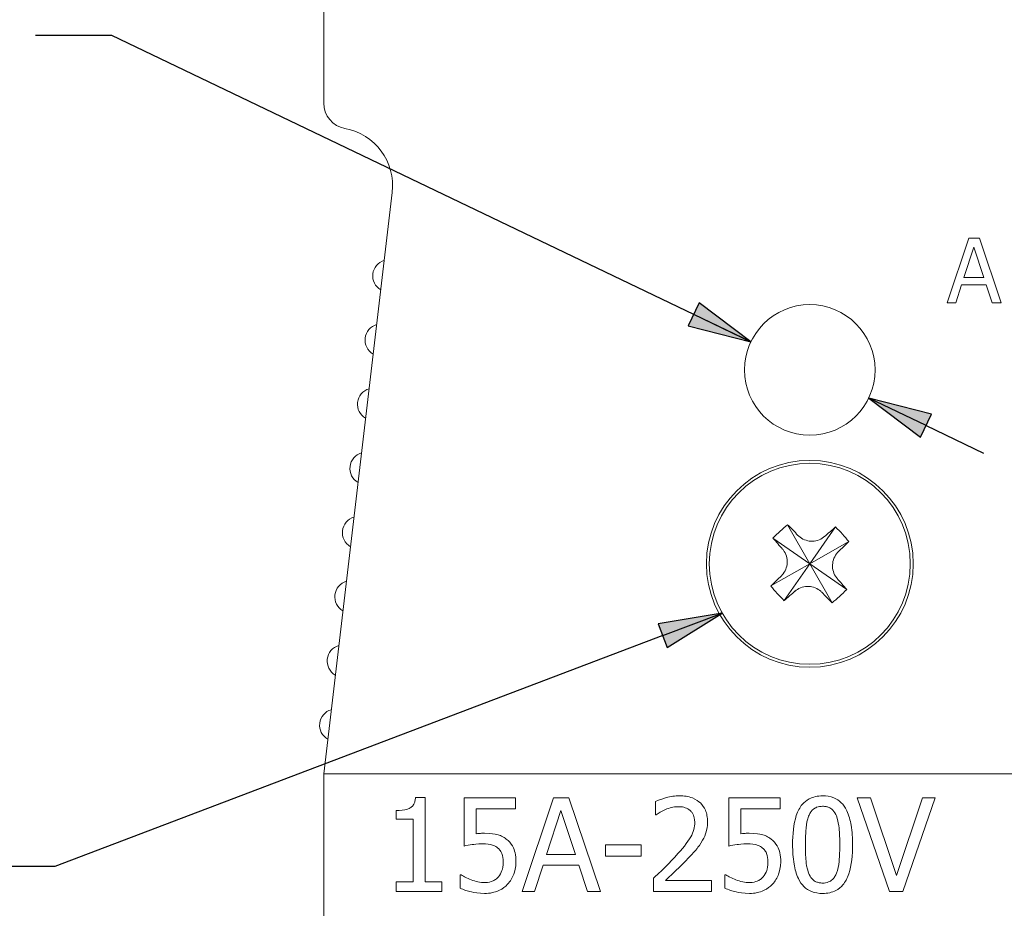
# Paper-space layout 'Layout1' of a CAD drawing. Units: inches. Extents: x 0 to 16.4, y 0 to 10.4.
# Drawn here: x 1.3 to 2.8, y 6.8 to 8.2 of the extents above; entities that cross this region are included whole.
import ezdxf

# ---------------------------------------------------------------- set-up
doc = ezdxf.new("R2010")
doc.units = ezdxf.units.IN
doc.header["$MEASUREMENT"] = 0
for name, color, linetype, lineweight in [('Dimension (ANSI)', 7, 'Continuous', 25), ('Symbol (ANSI)', 7, 'Continuous', 25), ('Visible (ANSI)', 7, 'Continuous', 18)]:
    doc.layers.add(name, color=color, linetype=linetype, lineweight=lineweight)
doc.layers.add('Viewport1ForCustomObjects_0', color=7, linetype='Continuous')
doc.layers.add('Viewport3ForCustomObjects_0', color=7, linetype='Continuous')

# ---------------------------------------------------------------- blocks, each defined once
blk = doc.blocks.new('CustomObjectsInViewport3_0')
at = {"layer": 'Visible (ANSI)'}
for p, q in [((-10002.3225, -10001.3151), (-10002.3225, -10001.947)), ((-10002.2164, -10002.0855), (-10002.3225, -10002.9849)), ((-10001.3243, -10002.1562), (-10001.3581, -10002.2562)), ((-10001.308, -10002.1562), (-10001.3243, -10002.1562)), ((-10001.2743, -10002.2562), (-10001.308, -10002.1562)), ((-10001.3319, -10002.2169), (-10001.3165, -10002.1698)), ((-10001.3165, -10002.1698), (-10001.301, -10002.2169)), ((-10001.301, -10002.2169), (-10001.3319, -10002.2169)), ((-10001.3446, -10002.2562), (-10001.3355, -10002.2282)), ((-10001.3355, -10002.2282), (-10001.2974, -10002.2282)), ((-10001.2974, -10002.2282), (-10001.2883, -10002.2562)), ((-10001.3581, -10002.2562), (-10001.3446, -10002.2562)), ((-10001.2883, -10002.2562), (-10001.2743, -10002.2562)), ((-10001.6047, -10002.5994), (-10001.5704, -10002.6599)), ((-10001.5305, -10002.6029), (-10001.5704, -10002.6599)), ((-10001.6274, -10002.62), (-10001.5704, -10002.6599)), ((-10001.5098, -10002.6256), (-10001.5704, -10002.6599)), ((-10001.6309, -10002.6942), (-10001.5704, -10002.6599)), ((-10001.6102, -10002.7169), (-10001.5704, -10002.6599)), ((-10001.536, -10002.7204), (-10001.5704, -10002.6599)), ((-10001.5133, -10002.6998), (-10001.5704, -10002.6599)), ((-10002.2822, -10002.9849), (-10002.3225, -10002.9849)), ((-10002.3225, -10003.5839), (-10002.3225, -10002.9849)), ((-10002.2822, -10002.9849), (-10002.3225, -10002.9849)), ((-10002.2822, -10002.9849), (-10000.3028, -10002.9849)), ((-10002.2822, -10002.9849), (-10000.3028, -10002.9849)), ((-10002.1653, -10003.0214), (-10002.1804, -10003.0214)), ((-10002.1653, -10003.1521), (-10002.1653, -10003.0214)), ((-10002.1054, -10003.0219), (-10002.1054, -10003.0966)), ((-10002.0259, -10003.0219), (-10002.1054, -10003.0219)), ((-10002.0259, -10003.0389), (-10002.0259, -10003.0219)), ((-10001.9668, -10003.0219), (-10002.0156, -10003.1669)), ((-10001.943, -10003.0219), (-10001.9668, -10003.0219)), ((-10001.8941, -10003.1669), (-10001.943, -10003.0219)), ((-10001.8091, -10003.0276), (-10001.8091, -10003.0482)), ((-10001.6958, -10003.0219), (-10001.6958, -10003.0966)), ((-10001.6162, -10003.0219), (-10001.6958, -10003.0219)), ((-10001.6162, -10003.0389), (-10001.6162, -10003.0219)), ((-10001.4971, -10003.0219), (-10001.4472, -10003.1669)), ((-10001.4764, -10003.0219), (-10001.4971, -10003.0219)), ((-10001.4362, -10003.1424), (-10001.4764, -10003.0219)), ((-10001.396, -10003.0219), (-10001.4362, -10003.1424)), ((-10001.4264, -10003.1669), (-10001.3764, -10003.0219)), ((-10001.3764, -10003.0219), (-10001.396, -10003.0219)), ((-10002.2103, -10003.0417), (-10002.2103, -10003.0549)), ((-10002.0867, -10003.0389), (-10002.0259, -10003.0389)), ((-10002.0867, -10003.0776), (-10002.0867, -10003.0389)), ((-10001.9777, -10003.1099), (-10001.9554, -10003.0417)), ((-10001.9554, -10003.0417), (-10001.9329, -10003.1099)), ((-10001.6771, -10003.0389), (-10001.6162, -10003.0389)), ((-10001.6771, -10003.0776), (-10001.6771, -10003.0389)), ((-10002.2103, -10003.0549), (-10002.184, -10003.0549)), ((-10002.184, -10003.0549), (-10002.184, -10003.1521)), ((-10001.8091, -10003.0482), (-10001.808, -10003.0482)), ((-10001.8863, -10003.0946), (-10001.8863, -10003.1123)), ((-10001.8314, -10003.0946), (-10001.8863, -10003.0946)), ((-10001.8314, -10003.1123), (-10001.8314, -10003.0946)), ((-10001.9329, -10003.1099), (-10001.9777, -10003.1099)), ((-10001.8863, -10003.1123), (-10001.8314, -10003.1123)), ((-10001.9961, -10003.1669), (-10001.983, -10003.1264)), ((-10001.983, -10003.1264), (-10001.9276, -10003.1264)), ((-10001.9276, -10003.1264), (-10001.9145, -10003.1669)), ((-10002.1114, -10003.1412), (-10002.1114, -10003.1617)), ((-10002.11, -10003.1412), (-10002.1114, -10003.1412)), ((-10001.8121, -10003.1463), (-10001.8121, -10003.1669)), ((-10001.7227, -10003.1501), (-10001.7939, -10003.1501)), ((-10001.7227, -10003.1669), (-10001.7227, -10003.1501)), ((-10001.7018, -10003.1412), (-10001.7018, -10003.1617)), ((-10001.7004, -10003.1412), (-10001.7018, -10003.1412)), ((-10002.2103, -10003.1521), (-10002.2103, -10003.1669)), ((-10002.184, -10003.1521), (-10002.2103, -10003.1521)), ((-10002.2103, -10003.1669), (-10002.1396, -10003.1669)), ((-10002.1396, -10003.1521), (-10002.1653, -10003.1521)), ((-10002.1396, -10003.1669), (-10002.1396, -10003.1521)), ((-10002.0156, -10003.1669), (-10001.9961, -10003.1669)), ((-10001.9145, -10003.1669), (-10001.8941, -10003.1669)), ((-10001.8121, -10003.1669), (-10001.7227, -10003.1669)), ((-10001.4472, -10003.1669), (-10001.4264, -10003.1669))]:
    blk.add_line(p, q, dxfattribs=at)
for centre, radius in [((-10001.5704, -10002.3599), 0.101), ((-10001.5704, -10002.6599), 0.16), ((-10001.5704, -10002.6599), 0.1555)]:
    blk.add_circle(centre, radius, dxfattribs=at)
for centre, radius, start, end in [((-10002.2825, -10001.947), 0.04, 180, 259.6999), ((-10002.2217, -10002.2144), 0.025, 106.3441, 240.1963), ((-10002.2335, -10002.3137), 0.025, 106.3441, 240.1963), ((-10002.2452, -10002.413), 0.025, 106.3441, 240.1963), ((-10002.2569, -10002.5123), 0.025, 106.3441, 240.1963), ((-10002.2686, -10002.6117), 0.025, 106.3441, 240.1963), ((-10002.2803, -10002.711), 0.025, 106.3441, 240.1963), ((-10002.2921, -10002.8103), 0.025, 106.3441, 240.1963), ((-10002.3038, -10002.9096), 0.025, 106.3441, 240.1963)]:
    blk.add_arc(centre, radius, start, end, dxfattribs=at)
at = {"layer": 'Visible (ANSI)', "extrusion": (0, 0, -1)}
blk.add_arc((10002.3058, -10002.0749), 0.09, 100.3001, 186.7298, dxfattribs=at)
for centre, major_axis, ratio, start_param, end_param in [((-10001.5072, -10002.7293), (0.218, 0.1983), 0.549478, 4.6603, 4.764478), ((-10001.5923, -10002.6799), (0.2113, -0.2322), 0.147033, 4.494432, 4.568626), ((-10001.5503, -10002.6819), (0.2322, 0.2113), 0.147033, 4.856152, 4.930346), ((-10001.6398, -10002.723), (0.1983, -0.218), 0.549478, 4.6603, 4.764478), ((-10001.5484, -10002.6399), (-0.2113, 0.2322), 0.147033, 4.856152, 4.930346), ((-10001.5904, -10002.6379), (-0.2322, -0.2113), 0.147033, 4.494432, 4.568626), ((-10001.5503, -10002.6819), (0.2322, 0.2113), 0.147033, 4.494432, 4.568626), ((-10001.5009, -10002.5968), (-0.1983, 0.218), 0.549478, 4.6603, 4.764478), ((-10001.5923, -10002.6799), (0.2113, -0.2322), 0.147033, 4.856152, 4.930346), ((-10001.5904, -10002.6379), (-0.2322, -0.2113), 0.147033, 4.856152, 4.930346), ((-10001.5484, -10002.6399), (-0.2113, 0.2322), 0.147033, 4.494432, 4.568626), ((-10001.6335, -10002.5905), (-0.218, -0.1983), 0.549478, 4.6603, 4.764478)]:
    blk.add_ellipse(centre, major_axis=major_axis, ratio=ratio, start_param=start_param, end_param=end_param, dxfattribs=at)
at = {"layer": 'Visible (ANSI)'}
for points, knots in [([(-10001.5888, -10002.6159), (-10001.5883, -10002.6164), (-10001.5878, -10002.6169), (-10001.5849, -10002.6195), (-10001.5819, -10002.6214), (-10001.5754, -10002.624), (-10001.5719, -10002.6247), (-10001.5654, -10002.625), (-10001.5618, -10002.6246), (-10001.5549, -10002.6226), (-10001.5517, -10002.6209), (-10001.5487, -10002.6186), (-10001.5482, -10002.6182), (-10001.5478, -10002.6178)], [0.0433764, 0.0433764, 0.0433764, 0.0433764, 0.0487804, 0.0487804, 0.0735976, 0.0735976, 0.0984148, 0.0984148, 0.1238081, 0.1238081, 0.1492014, 0.1492014, 0.1534725, 0.1534725, 0.1534725, 0.1534725]), ([(-10001.6144, -10002.6784), (-10001.614, -10002.678), (-10001.6136, -10002.6776), (-10001.6109, -10002.6747), (-10001.609, -10002.6717), (-10001.6063, -10002.6651), (-10001.6056, -10002.6616), (-10001.6053, -10002.6549), (-10001.6057, -10002.6513), (-10001.6077, -10002.6445), (-10001.6093, -10002.6413), (-10001.6117, -10002.6382), (-10001.612, -10002.6378), (-10001.6124, -10002.6374)], [0.0433483, 0.0433483, 0.0433483, 0.0433483, 0.0476194, 0.0476194, 0.0730128, 0.0730128, 0.0984061, 0.0984061, 0.1237994, 0.1237994, 0.1491927, 0.1491927, 0.1534638, 0.1534638, 0.1534638, 0.1534638]), ([(-10001.5263, -10002.6414), (-10001.5268, -10002.6418), (-10001.5271, -10002.6422), (-10001.5298, -10002.6451), (-10001.5317, -10002.6481), (-10001.5344, -10002.6547), (-10001.5351, -10002.6582), (-10001.5354, -10002.6649), (-10001.535, -10002.6685), (-10001.533, -10002.6753), (-10001.5314, -10002.6785), (-10001.529, -10002.6816), (-10001.5287, -10002.682), (-10001.5283, -10002.6824)], [0.0433483, 0.0433483, 0.0433483, 0.0433483, 0.0476194, 0.0476194, 0.0730128, 0.0730128, 0.0984061, 0.0984061, 0.1237994, 0.1237994, 0.1491927, 0.1491927, 0.1534638, 0.1534638, 0.1534638, 0.1534638]), ([(-10001.5519, -10002.7039), (-10001.5524, -10002.7034), (-10001.5529, -10002.7029), (-10001.5558, -10002.7003), (-10001.5588, -10002.6984), (-10001.5653, -10002.6958), (-10001.5688, -10002.6951), (-10001.5753, -10002.6948), (-10001.5789, -10002.6952), (-10001.5858, -10002.6973), (-10001.589, -10002.6989), (-10001.592, -10002.7012), (-10001.5925, -10002.7016), (-10001.5929, -10002.702)], [0.0433764, 0.0433764, 0.0433764, 0.0433764, 0.0487804, 0.0487804, 0.0735976, 0.0735976, 0.0984148, 0.0984148, 0.1238081, 0.1238081, 0.1492014, 0.1492014, 0.1534725, 0.1534725, 0.1534725, 0.1534725]), ([(-10002.1804, -10003.0214), (-10002.1805, -10003.0234), (-10002.1808, -10003.0254), (-10002.1818, -10003.0289), (-10002.1824, -10003.0305), (-10002.1841, -10003.0336), (-10002.1853, -10003.035), (-10002.1875, -10003.0369), (-10002.1893, -10003.0382), (-10002.1978, -10003.0411), (-10002.2042, -10003.0417), (-10002.2103, -10003.0417)], [-0.2429809, -0.2429809, -0.2429809, -0.2429809, -0.1843248, -0.1843248, -0.1336971, -0.1336971, -0.0788268, -0.0788268, -0.0472064, -0.0472064, 0, 0, 0, 0]), ([(-10001.7719, -10003.0189), (-10001.7788, -10003.0189), (-10001.7857, -10003.02), (-10001.7952, -10003.0225), (-10001.8032, -10003.0247), (-10001.8091, -10003.0276)], [-0.1672181, -0.1672181, -0.1672181, -0.1672181, -0.0499857, -0.0499857, 0, 0, 0, 0]), ([(-10001.7287, -10003.0587), (-10001.7287, -10003.0556), (-10001.7289, -10003.0525), (-10001.73, -10003.0466), (-10001.7308, -10003.0439), (-10001.7338, -10003.037), (-10001.7364, -10003.0332), (-10001.7424, -10003.0274), (-10001.7463, -10003.0245), (-10001.7583, -10003.0198), (-10001.7652, -10003.0189), (-10001.7719, -10003.0189)], [-0.2319889, -0.2319889, -0.2319889, -0.2319889, -0.1928516, -0.1928516, -0.1567833, -0.1567833, -0.0981672, -0.0981672, -0.0516193, -0.0516193, 0, 0, 0, 0]), ([(-10001.5506, -10003.019), (-10001.5543, -10003.019), (-10001.5581, -10003.0193), (-10001.5651, -10003.0209), (-10001.5683, -10003.022), (-10001.5756, -10003.0258), (-10001.5792, -10003.0288), (-10001.5858, -10003.0367), (-10001.5889, -10003.0422), (-10001.5956, -10003.0626), (-10001.597, -10003.0787), (-10001.597, -10003.0945)], [-0.3326105, -0.3326105, -0.3326105, -0.3326105, -0.2872385, -0.2872385, -0.2457933, -0.2457933, -0.1874326, -0.1874326, -0.1204983, -0.1204983, 0, 0, 0, 0]), ([(-10001.5043, -10003.0944), (-10001.5043, -10003.0845), (-10001.5048, -10003.0742), (-10001.5078, -10003.0568), (-10001.5099, -10003.049), (-10001.5159, -10003.0365), (-10001.5188, -10003.0326), (-10001.5251, -10003.0263), (-10001.529, -10003.0238), (-10001.5388, -10003.0198), (-10001.5447, -10003.019), (-10001.5506, -10003.019)], [-0.2018452, -0.2018452, -0.2018452, -0.2018452, -0.1514175, -0.1514175, -0.1120975, -0.1120975, -0.0807359, -0.0807359, -0.0447509, -0.0447509, 0, 0, 0, 0]), ([(-10001.808, -10003.0482), (-10001.8061, -10003.0469), (-10001.8038, -10003.0454), (-10001.8008, -10003.0436), (-10001.798, -10003.0419), (-10001.7939, -10003.0402)], [-0.09706049, -0.09706049, -0.09706049, -0.09706049, -0.0333603, -0.0333603, 0, 0, 0, 0]), ([(-10001.7939, -10003.0402), (-10001.7906, -10003.0389), (-10001.7873, -10003.0378), (-10001.7821, -10003.0365), (-10001.7783, -10003.0357), (-10001.7734, -10003.0357)], [-0.1141946, -0.1141946, -0.1141946, -0.1141946, -0.0375335, -0.0375335, 0, 0, 0, 0]), ([(-10001.7734, -10003.0357), (-10001.7687, -10003.0357), (-10001.7654, -10003.0365), (-10001.7604, -10003.0382), (-10001.7579, -10003.0396), (-10001.7556, -10003.0415)], [-0.04036292, -0.04036292, -0.04036292, -0.04036292, -0.02265709, -0.02265709, 0, 0, 0, 0]), ([(-10001.7556, -10003.0415), (-10001.7545, -10003.0425), (-10001.7535, -10003.0436), (-10001.7517, -10003.0462), (-10001.7509, -10003.0476), (-10001.7496, -10003.0509), (-10001.7484, -10003.0543), (-10001.7484, -10003.0597)], [-0.1078971, -0.1078971, -0.1078971, -0.1078971, -0.0756227, -0.0756227, -0.0417903, -0.0417903, 0, 0, 0, 0]), ([(-10001.5722, -10003.0503), (-10001.5714, -10003.0485), (-10001.5705, -10003.0467), (-10001.5685, -10003.0434), (-10001.5674, -10003.042), (-10001.5639, -10003.0386), (-10001.5617, -10003.0374), (-10001.5569, -10003.0355), (-10001.5537, -10003.0351), (-10001.5506, -10003.0351)], [-0.0572372, -0.0572372, -0.0572372, -0.0572372, -0.04759217, -0.04759217, -0.03890988, -0.03890988, -0.02418204, -0.02418204, 0, 0, 0, 0]), ([(-10001.5506, -10003.0351), (-10001.5488, -10003.0351), (-10001.547, -10003.0352), (-10001.5437, -10003.0358), (-10001.5421, -10003.0363), (-10001.5393, -10003.0376), (-10001.5371, -10003.0388), (-10001.5323, -10003.0438), (-10001.5306, -10003.0469), (-10001.5293, -10003.0501)], [-0.1111148, -0.1111148, -0.1111148, -0.1111148, -0.0802952, -0.0802952, -0.0525046, -0.0525046, -0.0266114, -0.0266114, 0, 0, 0, 0]), ([(-10001.7484, -10003.0597), (-10001.7484, -10003.0636), (-10001.7489, -10003.0675), (-10001.751, -10003.0751), (-10001.7525, -10003.0788), (-10001.7594, -10003.0911), (-10001.7686, -10003.1021), (-10001.7771, -10003.1114)], [-0.1727734, -0.1727734, -0.1727734, -0.1727734, -0.1354584, -0.1354584, -0.0968231, -0.0968231, 0, 0, 0, 0]), ([(-10001.7362, -10003.0877), (-10001.7338, -10003.0835), (-10001.732, -10003.0791), (-10001.73, -10003.0719), (-10001.7287, -10003.0667), (-10001.7287, -10003.0587)], [-0.1743682, -0.1743682, -0.1743682, -0.1743682, -0.0609576, -0.0609576, 0, 0, 0, 0]), ([(-10001.5772, -10003.0945), (-10001.5772, -10003.0802), (-10001.5764, -10003.0717), (-10001.5755, -10003.0625), (-10001.5744, -10003.0559), (-10001.5722, -10003.0503)], [-0.07037647, -0.07037647, -0.07037647, -0.07037647, -0.04592461, -0.04592461, 0, 0, 0, 0]), ([(-10001.5293, -10003.0501), (-10001.5265, -10003.0571), (-10001.5256, -10003.0649), (-10001.5243, -10003.0769), (-10001.524, -10003.086), (-10001.524, -10003.0944)], [-0.09177731, -0.09177731, -0.09177731, -0.09177731, -0.0640235, -0.0640235, 0, 0, 0, 0]), ([(-10002.0736, -10003.0768), (-10002.0756, -10003.0768), (-10002.0778, -10003.0769), (-10002.0808, -10003.077), (-10002.0833, -10003.0772), (-10002.0867, -10003.0776)], [-0.08088971, -0.08088971, -0.08088971, -0.08088971, -0.02642071, -0.02642071, 0, 0, 0, 0]), ([(-10002.04, -10003.0858), (-10002.0422, -10003.0841), (-10002.0446, -10003.0826), (-10002.0496, -10003.0801), (-10002.0521, -10003.0792), (-10002.0572, -10003.078), (-10002.0629, -10003.0768), (-10002.0736, -10003.0768)], [-0.2535617, -0.2535617, -0.2535617, -0.2535617, -0.1649041, -0.1649041, -0.0811776, -0.0811776, 0, 0, 0, 0]), ([(-10002.025, -10003.1208), (-10002.025, -10003.1162), (-10002.0254, -10003.1115), (-10002.0271, -10003.1037), (-10002.0283, -10003.1002), (-10002.0329, -10003.0923), (-10002.0361, -10003.0888), (-10002.04, -10003.0858)], [-0.1160527, -0.1160527, -0.1160527, -0.1160527, -0.0700446, -0.0700446, -0.0369202, -0.0369202, 0, 0, 0, 0]), ([(-10001.7556, -10003.1125), (-10001.7519, -10003.1086), (-10001.7483, -10003.1045), (-10001.7434, -10003.0985), (-10001.7397, -10003.0939), (-10001.7362, -10003.0877)], [-0.1788019, -0.1788019, -0.1788019, -0.1788019, -0.0538141, -0.0538141, 0, 0, 0, 0]), ([(-10001.664, -10003.0768), (-10001.666, -10003.0768), (-10001.6681, -10003.0769), (-10001.6712, -10003.077), (-10001.6737, -10003.0772), (-10001.6771, -10003.0776)], [-0.08088971, -0.08088971, -0.08088971, -0.08088971, -0.02642071, -0.02642071, 0, 0, 0, 0]), ([(-10001.6303, -10003.0858), (-10001.6326, -10003.0841), (-10001.635, -10003.0826), (-10001.64, -10003.0801), (-10001.6425, -10003.0792), (-10001.6476, -10003.078), (-10001.6533, -10003.0768), (-10001.664, -10003.0768)], [-0.2535617, -0.2535617, -0.2535617, -0.2535617, -0.1649041, -0.1649041, -0.0811776, -0.0811776, 0, 0, 0, 0]), ([(-10001.6154, -10003.1208), (-10001.6154, -10003.1162), (-10001.6158, -10003.1115), (-10001.6175, -10003.1037), (-10001.6187, -10003.1002), (-10001.6233, -10003.0923), (-10001.6265, -10003.0888), (-10001.6303, -10003.0858)], [-0.1160527, -0.1160527, -0.1160527, -0.1160527, -0.0700446, -0.0700446, -0.0369202, -0.0369202, 0, 0, 0, 0]), ([(-10002.1054, -10003.0966), (-10002.1015, -10003.0958), (-10002.0966, -10003.095), (-10002.0906, -10003.094), (-10002.0847, -10003.0931), (-10002.0767, -10003.0931)], [-0.172819, -0.172819, -0.172819, -0.172819, -0.0602603, -0.0602603, 0, 0, 0, 0]), ([(-10002.0767, -10003.0931), (-10002.0708, -10003.0931), (-10002.0648, -10003.0938), (-10002.0575, -10003.0966), (-10002.0551, -10003.098), (-10002.053, -10003.0998)], [-0.05949696, -0.05949696, -0.05949696, -0.05949696, -0.02136041, -0.02136041, 0, 0, 0, 0]), ([(-10002.053, -10003.0998), (-10002.0517, -10003.1009), (-10002.0505, -10003.1022), (-10002.048, -10003.1055), (-10002.0472, -10003.1072), (-10002.0453, -10003.1119), (-10002.0448, -10003.1163), (-10002.0448, -10003.1207)], [-0.05007772, -0.05007772, -0.05007772, -0.05007772, -0.04311423, -0.04311423, -0.03375419, -0.03375419, 0, 0, 0, 0]), ([(-10001.6958, -10003.0966), (-10001.6919, -10003.0958), (-10001.687, -10003.095), (-10001.6809, -10003.094), (-10001.675, -10003.0931), (-10001.6671, -10003.0931)], [-0.172819, -0.172819, -0.172819, -0.172819, -0.0602603, -0.0602603, 0, 0, 0, 0]), ([(-10001.6671, -10003.0931), (-10001.6612, -10003.0931), (-10001.6552, -10003.0938), (-10001.6479, -10003.0966), (-10001.6455, -10003.098), (-10001.6434, -10003.0998)], [-0.05949696, -0.05949696, -0.05949696, -0.05949696, -0.02136041, -0.02136041, 0, 0, 0, 0]), ([(-10001.6434, -10003.0998), (-10001.642, -10003.1009), (-10001.6408, -10003.1022), (-10001.6384, -10003.1055), (-10001.6376, -10003.1072), (-10001.6357, -10003.1119), (-10001.6352, -10003.1163), (-10001.6352, -10003.1207)], [-0.05007772, -0.05007772, -0.05007772, -0.05007772, -0.04311423, -0.04311423, -0.03375419, -0.03375419, 0, 0, 0, 0]), ([(-10001.597, -10003.0945), (-10001.597, -10003.1044), (-10001.5964, -10003.1148), (-10001.5935, -10003.1322), (-10001.5914, -10003.14), (-10001.5856, -10003.1522), (-10001.5827, -10003.1562), (-10001.5762, -10003.1626), (-10001.5723, -10003.1651), (-10001.5624, -10003.1691), (-10001.5565, -10003.17), (-10001.5506, -10003.17)], [-0.2152851, -0.2152851, -0.2152851, -0.2152851, -0.1585871, -0.1585871, -0.1146539, -0.1146539, -0.0813198, -0.0813198, -0.0452624, -0.0452624, 0, 0, 0, 0]), ([(-10001.5723, -10003.1382), (-10001.5752, -10003.1306), (-10001.576, -10003.1233), (-10001.577, -10003.1119), (-10001.5772, -10003.1026), (-10001.5772, -10003.0945)], [-0.08601862, -0.08601862, -0.08601862, -0.08601862, -0.06149616, -0.06149616, 0, 0, 0, 0]), ([(-10001.5506, -10003.17), (-10001.5469, -10003.17), (-10001.5432, -10003.1696), (-10001.5363, -10003.1681), (-10001.5331, -10003.167), (-10001.5258, -10003.1632), (-10001.5222, -10003.1602), (-10001.5155, -10003.1523), (-10001.5125, -10003.1468), (-10001.5057, -10003.1264), (-10001.5043, -10003.1102), (-10001.5043, -10003.0944)], [-0.3304309, -0.3304309, -0.3304309, -0.3304309, -0.2860587, -0.2860587, -0.2454395, -0.2454395, -0.1875338, -0.1875338, -0.1206137, -0.1206137, 0, 0, 0, 0]), ([(-10001.524, -10003.0944), (-10001.524, -10003.1082), (-10001.5247, -10003.1163), (-10001.5258, -10003.1263), (-10001.527, -10003.133), (-10001.5292, -10003.1386)], [-0.07738323, -0.07738323, -0.07738323, -0.07738323, -0.04587597, -0.04587597, 0, 0, 0, 0]), ([(-10002.0448, -10003.1207), (-10002.0448, -10003.1278), (-10002.0459, -10003.1321), (-10002.048, -10003.1381), (-10002.0497, -10003.1414), (-10002.0522, -10003.1444)], [-0.04826417, -0.04826417, -0.04826417, -0.04826417, -0.02908231, -0.02908231, 0, 0, 0, 0]), ([(-10002.0379, -10003.1557), (-10002.0337, -10003.1512), (-10002.0306, -10003.146), (-10002.0269, -10003.1364), (-10002.025, -10003.1299), (-10002.025, -10003.1208)], [-0.1726082, -0.1726082, -0.1726082, -0.1726082, -0.0692725, -0.0692725, 0, 0, 0, 0]), ([(-10001.7771, -10003.1114), (-10001.7825, -10003.1174), (-10001.7881, -10003.1232), (-10001.7974, -10003.1323), (-10001.8035, -10003.1383), (-10001.8121, -10003.1463)], [-0.2373771, -0.2373771, -0.2373771, -0.2373771, -0.0897967, -0.0897967, 0, 0, 0, 0]), ([(-10001.7939, -10003.1501), (-10001.7884, -10003.145), (-10001.7814, -10003.1383), (-10001.771, -10003.1284), (-10001.7647, -10003.1224), (-10001.7556, -10003.1125)], [-0.2121282, -0.2121282, -0.2121282, -0.2121282, -0.1019792, -0.1019792, 0, 0, 0, 0]), ([(-10001.6352, -10003.1207), (-10001.6352, -10003.1278), (-10001.6363, -10003.1321), (-10001.6383, -10003.1381), (-10001.6401, -10003.1414), (-10001.6426, -10003.1444)], [-0.04826417, -0.04826417, -0.04826417, -0.04826417, -0.02908231, -0.02908231, 0, 0, 0, 0]), ([(-10001.6282, -10003.1557), (-10001.624, -10003.1512), (-10001.6209, -10003.146), (-10001.6173, -10003.1364), (-10001.6154, -10003.1299), (-10001.6154, -10003.1208)], [-0.1726082, -0.1726082, -0.1726082, -0.1726082, -0.0692725, -0.0692725, 0, 0, 0, 0]), ([(-10002.0944, -10003.1489), (-10002.0975, -10003.1478), (-10002.1006, -10003.1464), (-10002.1048, -10003.1444), (-10002.1078, -10003.1428), (-10002.11, -10003.1412)], [-0.07429251, -0.07429251, -0.07429251, -0.07429251, -0.02079171, -0.02079171, 0, 0, 0, 0]), ([(-10002.0731, -10003.1532), (-10002.0767, -10003.1532), (-10002.0804, -10003.1529), (-10002.0874, -10003.1512), (-10002.0909, -10003.1501), (-10002.0944, -10003.1489)], [-0.05514559, -0.05514559, -0.05514559, -0.05514559, -0.02785851, -0.02785851, 0, 0, 0, 0]), ([(-10002.0522, -10003.1444), (-10002.0535, -10003.1458), (-10002.0549, -10003.1472), (-10002.0582, -10003.1494), (-10002.0599, -10003.1503), (-10002.0636, -10003.1518), (-10002.0676, -10003.1532), (-10002.0731, -10003.1532)], [-0.122127, -0.122127, -0.122127, -0.122127, -0.0817983, -0.0817983, -0.0420109, -0.0420109, 0, 0, 0, 0]), ([(-10001.6848, -10003.1489), (-10001.6879, -10003.1478), (-10001.691, -10003.1464), (-10001.6951, -10003.1444), (-10001.6982, -10003.1428), (-10001.7004, -10003.1412)], [-0.07429251, -0.07429251, -0.07429251, -0.07429251, -0.02079171, -0.02079171, 0, 0, 0, 0]), ([(-10001.6635, -10003.1532), (-10001.6671, -10003.1532), (-10001.6708, -10003.1529), (-10001.6778, -10003.1512), (-10001.6813, -10003.1501), (-10001.6848, -10003.1489)], [-0.05514559, -0.05514559, -0.05514559, -0.05514559, -0.02785851, -0.02785851, 0, 0, 0, 0]), ([(-10001.6426, -10003.1444), (-10001.6439, -10003.1458), (-10001.6453, -10003.1472), (-10001.6485, -10003.1494), (-10001.6503, -10003.1503), (-10001.654, -10003.1518), (-10001.658, -10003.1532), (-10001.6635, -10003.1532)], [-0.122127, -0.122127, -0.122127, -0.122127, -0.0817983, -0.0817983, -0.0420109, -0.0420109, 0, 0, 0, 0]), ([(-10001.5506, -10003.1539), (-10001.5524, -10003.1539), (-10001.5543, -10003.1537), (-10001.5578, -10003.153), (-10001.5594, -10003.1525), (-10001.5621, -10003.1513), (-10001.5645, -10003.15), (-10001.5693, -10003.1447), (-10001.5711, -10003.1416), (-10001.5723, -10003.1382)], [-0.1290692, -0.1290692, -0.1290692, -0.1290692, -0.0899314, -0.0899314, -0.054778, -0.054778, -0.0271418, -0.0271418, 0, 0, 0, 0]), ([(-10001.5292, -10003.1386), (-10001.5299, -10003.1405), (-10001.5308, -10003.1423), (-10001.5328, -10003.1455), (-10001.5339, -10003.1469), (-10001.5373, -10003.1503), (-10001.5395, -10003.1515), (-10001.5443, -10003.1534), (-10001.5474, -10003.1539), (-10001.5506, -10003.1539)], [-0.05800389, -0.05800389, -0.05800389, -0.05800389, -0.04802683, -0.04802683, -0.03903263, -0.03903263, -0.02394379, -0.02394379, 0, 0, 0, 0]), ([(-10002.1114, -10003.1617), (-10002.1059, -10003.1644), (-10002.0999, -10003.1663), (-10002.0901, -10003.1685), (-10002.0829, -10003.17), (-10002.0735, -10003.17)], [-0.1860153, -0.1860153, -0.1860153, -0.1860153, -0.0720854, -0.0720854, 0, 0, 0, 0]), ([(-10002.0735, -10003.17), (-10002.0694, -10003.17), (-10002.0653, -10003.1696), (-10002.0587, -10003.1682), (-10002.0549, -10003.1671), (-10002.0458, -10003.1627), (-10002.0415, -10003.1596), (-10002.0379, -10003.1557)], [-0.1332609, -0.1332609, -0.1332609, -0.1332609, -0.0773618, -0.0773618, -0.0405412, -0.0405412, 0, 0, 0, 0]), ([(-10001.7018, -10003.1617), (-10001.6963, -10003.1644), (-10001.6902, -10003.1663), (-10001.6805, -10003.1685), (-10001.6733, -10003.17), (-10001.6638, -10003.17)], [-0.1860153, -0.1860153, -0.1860153, -0.1860153, -0.0720854, -0.0720854, 0, 0, 0, 0]), ([(-10001.6638, -10003.17), (-10001.6597, -10003.17), (-10001.6557, -10003.1696), (-10001.649, -10003.1682), (-10001.6453, -10003.1671), (-10001.6361, -10003.1627), (-10001.6319, -10003.1596), (-10001.6282, -10003.1557)], [-0.1332609, -0.1332609, -0.1332609, -0.1332609, -0.0773618, -0.0773618, -0.0405412, -0.0405412, 0, 0, 0, 0])]:
    blk.add_open_spline(points, degree=3, knots=knots, dxfattribs=at)
blk = doc.blocks.new('CustomObjectsInViewport1_0')
at = {"layer": 'Dimension (ANSI)'}
for p, q in [((1.7189, 8.5091), (1.6008, 8.5091)), ((2.708, 8.0354), (1.7189, 8.5091)), ((2.6277, 8.0957), (2.6107, 8.0602)), ((2.708, 8.0354), (2.6277, 8.0957)), ((2.6192, 8.0779), (2.708, 8.0354)), ((2.6107, 8.0602), (2.708, 8.0354)), ((2.8902, 7.9481), (2.9704, 7.8879)), ((2.9874, 7.9234), (2.8902, 7.9481)), ((2.9789, 7.9056), (2.8902, 7.9481)), ((2.9704, 7.8879), (2.9874, 7.9234)), ((2.9789, 7.9056), (3.0677, 7.8631))]:
    blk.add_line(p, q, dxfattribs=at)
at = {"layer": 'Dimension (ANSI)', "linetype": 'Continuous'}
for points in [[(2.6277, 8.0957), (2.675, 8.0602), (2.6107, 8.0602)], [(2.6107, 8.0602), (2.675, 8.0602), (2.708, 8.0354)], [(2.8902, 7.9481), (2.9874, 7.9234), (2.9232, 7.9234)], [(2.9232, 7.9234), (2.9874, 7.9234), (2.9704, 7.8879)]]:
    blk.add_solid(points, dxfattribs=at)
at = {"layer": 'Symbol (ANSI)'}
for p, q in [((2.6635, 7.6156), (2.5645, 7.5991)), ((2.5715, 7.5807), (2.6635, 7.6156)), ((2.5785, 7.5623), (2.6635, 7.6156)), ((2.5645, 7.5991), (2.5785, 7.5623)), ((2.5715, 7.5807), (1.6311, 7.2232)), ((1.6311, 7.2232), (1.5327, 7.2232))]:
    blk.add_line(p, q, dxfattribs=at)
at = {"layer": 'Symbol (ANSI)', "linetype": 'Continuous'}
for points in [[(2.6635, 7.6156), (2.6371, 7.5991), (2.5645, 7.5991)], [(2.5645, 7.5991), (2.6371, 7.5991), (2.5785, 7.5623)]]:
    blk.add_solid(points, dxfattribs=at)

psp = doc.layouts.get("Layout1")

# ---------------------------------------------------------------- block references
at = {"layer": 'Viewport1ForCustomObjects_0'}
psp.add_blockref('CustomObjectsInViewport1_0', (-0.3225, -0.3225), dxfattribs=at)
at = {"layer": 'Viewport3ForCustomObjects_0'}
psp.add_blockref('CustomObjectsInViewport3_0', (10004.0469, 10010.0292), dxfattribs=at)

doc.saveas('drawing.dxf')
